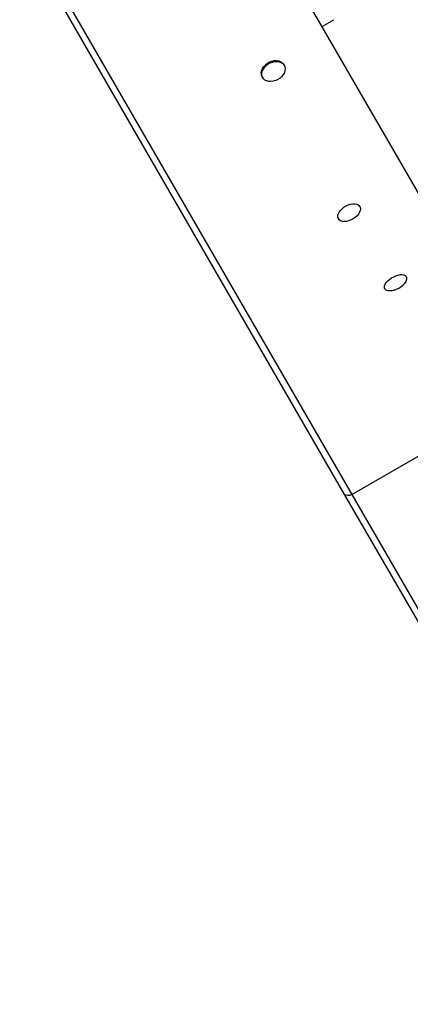
# Model space of a CAD drawing. Extents: x 1778 to 2513, y 1226 to 1895.
# Drawn here: x 2247 to 2258, y 1502 to 1529 of the extents above; entities that cross this region are included whole.
import ezdxf

# ---------------------------------------------------------------- set-up
doc = ezdxf.new("R2010")
doc.units = 0
doc.header["$LTSCALE"] = 0.125
doc.header["$MEASUREMENT"] = 0
doc.layers.add('CONTOUR', color=7, linetype='CONTINUOUS')

msp = doc.modelspace()

# ---------------------------------------------------------------- linework, layer by layer
at = {"layer": 'CONTOUR'}
for p, q in [((2261.66941, 1518.72194), (2252.9074, 1533.8982)), ((2247.43472, 1531.43965), (2256.43788, 1515.84572)), ((2247.61764, 1531.47638), (2256.65342, 1515.82595)), ((2255.83106, 1528.83427), (2256.15581, 1529.02177)), ((2254.77999, 1527.75236), (2254.76548, 1527.7775)), ((2254.17, 1527.4337), (2254.18451, 1527.40856)), ((2256.88024, 1523.82991), (2256.86478, 1523.85668)), ((2256.2693, 1523.51288), (2256.28476, 1523.48611)), ((2258.16912, 1521.88222), (2258.15703, 1521.90317)), ((2257.56155, 1521.55937), (2257.57364, 1521.53842)), ((2256.65342, 1515.82595), (2259.83608, 1517.66346)), ((2256.43788, 1515.84572), (2264.65199, 1501.61847)), ((2256.65342, 1515.82595), (2264.8354, 1501.65434))]:
    msp.add_line(p, q, dxfattribs=at)
at = {"layer": 'CONTOUR', "flags": 128}
for points in [[(2254.16879, 1527.43581), (2254.16126, 1527.45024), (2254.14573, 1527.50001), (2254.14334, 1527.55419), (2254.15417, 1527.61057), (2254.17779, 1527.66682), (2254.21324, 1527.72066), (2254.25905, 1527.76987), (2254.31336, 1527.81245), (2254.37393, 1527.84664), (2254.4383, 1527.87105), (2254.50383, 1527.88467), (2254.56782, 1527.88696), (2254.62767, 1527.87782), (2254.68092, 1527.85762), (2254.7254, 1527.82718), (2254.75928, 1527.78776), (2254.76427, 1527.77961)], [(2254.20502, 1527.37967), (2254.17699, 1527.42299), (2254.16146, 1527.47277), (2254.15907, 1527.52695), (2254.1699, 1527.58332), (2254.19352, 1527.63958), (2254.22896, 1527.69342), (2254.27478, 1527.74263), (2254.32908, 1527.7852), (2254.38966, 1527.81939), (2254.45403, 1527.8438), (2254.51955, 1527.85743), (2254.58355, 1527.85972), (2254.6434, 1527.85058), (2254.69665, 1527.83037), (2254.74113, 1527.79994), (2254.775, 1527.76052), (2254.7969, 1527.71373), (2254.80591, 1527.66148), (2254.80167, 1527.60592), (2254.78435, 1527.54931), (2254.75466, 1527.49398), (2254.71383, 1527.44219), (2254.66351, 1527.39606), (2254.60577, 1527.35748), (2254.54297, 1527.32803), (2254.47769, 1527.30891), (2254.4126, 1527.30092), (2254.35036, 1527.30436), (2254.29351, 1527.31911), (2254.2444, 1527.34456), (2254.20502, 1527.37967)], [(2256.4384, 1523.80941), (2256.49772, 1523.84567), (2256.56051, 1523.87425), (2256.6242, 1523.89397), (2256.68618, 1523.90404), (2256.74392, 1523.90403), (2256.79505, 1523.89395), (2256.83748, 1523.8742), (2256.86947, 1523.84561), (2256.88971, 1523.80934), (2256.89738, 1523.76687), (2256.89215, 1523.71995), (2256.87425, 1523.67049), (2256.8444, 1523.62051), (2256.80383, 1523.57208), (2256.7542, 1523.52716), (2256.69754, 1523.4876), (2256.63617, 1523.45501), (2256.5726, 1523.43074), (2256.50944, 1523.41577), (2256.44927, 1523.41071), (2256.39455, 1523.41579), (2256.34753, 1523.43077), (2256.31013, 1523.45506), (2256.28388, 1523.48766), (2256.26985, 1523.52724), (2256.26863, 1523.57216), (2256.28025, 1523.62061), (2256.30425, 1523.67058), (2256.33964, 1523.72004), (2256.38498, 1523.76696), (2256.4384, 1523.80941)], [(2257.58845, 1521.51939), (2257.56874, 1521.54831), (2257.56142, 1521.58386), (2257.5668, 1521.62459), (2257.58464, 1521.66883), (2257.61422, 1521.71476), (2257.65433, 1521.76052), (2257.70332, 1521.80422), (2257.7592, 1521.84408), (2257.81967, 1521.87846), (2257.88225, 1521.90595), (2257.94439, 1521.92544), (2258.00354, 1521.93612), (2258.05728, 1521.93756), (2258.10341, 1521.92969), (2258.14004, 1521.91285), (2258.16567, 1521.88771), (2258.17926, 1521.85531), (2258.18024, 1521.81697), (2258.16857, 1521.77427), (2258.14474, 1521.72895), (2258.10971, 1521.68287), (2258.07172, 1521.64407)], [(2257.83141, 1521.50458), (2257.82922, 1521.50389), (2257.76827, 1521.48873), (2257.71153, 1521.48264), (2257.66134, 1521.48587), (2257.61974, 1521.49829), (2257.58845, 1521.51939)]]:
    msp.add_lwpolyline(points, dxfattribs=at)
at = {"layer": 'CONTOUR'}
for centre, radius, start, end in [((2257.66558, 1522.06326), 0.58236, 286.657936, 314.070161), ((2256.55963, 1515.9883), 0.18749, 229.505879, 300.014999)]:
    msp.add_arc(centre, radius, start, end, dxfattribs=at)

doc.saveas('drawing.dxf')
